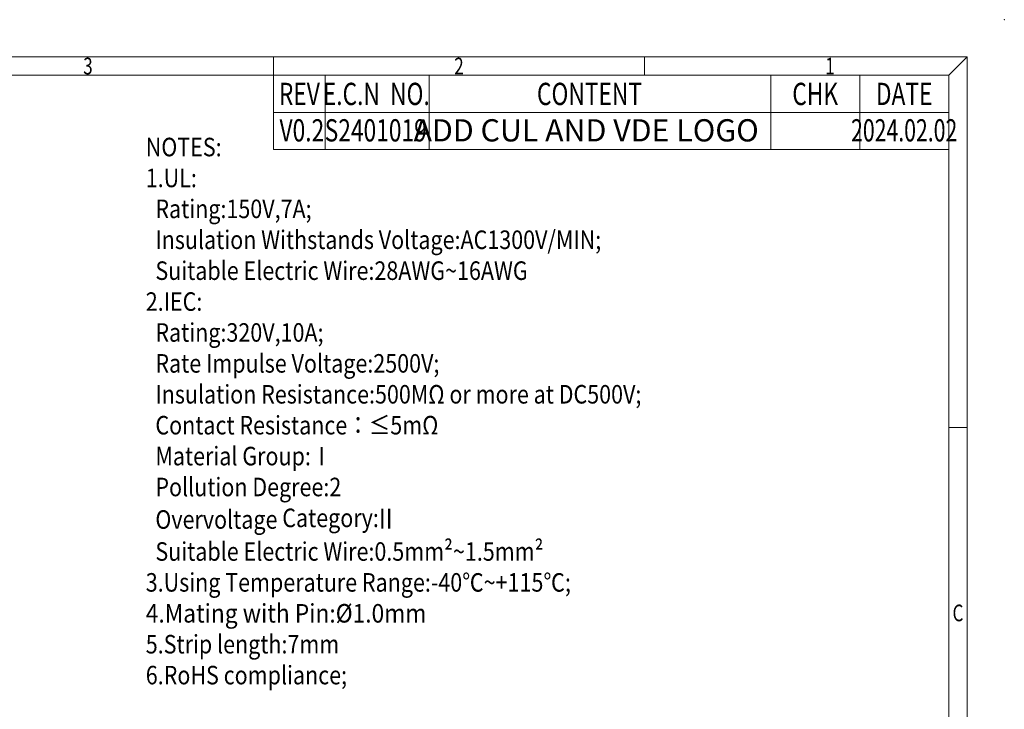
# Model space of a CAD drawing. Units: millimetres. Extents: x 5671 to 5968, y 147 to 361.
# Drawn here: x 5835 to 5968, y 268 to 361 of the extents above; entities that cross this region are included whole.
import ezdxf
from ezdxf.enums import TextEntityAlignment as Align

# ---------------------------------------------------------------- set-up
doc = ezdxf.new("R2010")
doc.units = ezdxf.units.MM
for name, color, linetype in [('dim', 31, 'Continuous'), ('from', 7, 'Continuous'), ('text', 4, 'Continuous')]:
    doc.layers.add(name, color=color, linetype=linetype)
doc.styles.add('BOM', font='gbenor.shx', dxfattribs={"width": 0.75, "oblique": 5.000002, "bigfont": 'gbcbig.shx'})
doc.styles.add('romantic', font='romantic.ttf')
doc.styles.add('TL-Standard', font='iso.shx', dxfattribs={"width": 0.75, "height": 2})
doc.styles.add('TXT', font='txt.shx', dxfattribs={"bigfont": 'gbcbig.shx'})

# ---------------------------------------------------------------- blocks, each defined once
blk = doc.blocks.new('对外图框')
at = {"layer": 'from', "color": 7, "lineweight": 9}
for p, q in [((1332.07, 991.41), (1619.07, 991.41)), ((1525.57, 991.41), (1525.57, 988.91)), ((1575.57, 991.41), (1575.57, 988.91)), ((1619.06, 991.41), (1616.57, 988.91)), ((1619.07, 791.41), (1619.07, 991.41)), ((1334.57, 988.91), (1616.57, 988.91)), ((1525.57, 988.91), (1525.57, 983.88)), ((1532.56, 983.88), (1532.56, 988.91)), ((1546.56, 983.88), (1546.56, 988.91)), ((1592.59, 983.88), (1592.59, 988.91)), ((1604.58, 983.88), (1604.58, 988.91)), ((1616.57, 793.91), (1616.57, 988.91)), ((1525.57, 983.88), (1616.57, 983.88)), ((1619.06, 941.41), (1616.57, 941.41))]:
    blk.add_line(p, q, dxfattribs=at)
blk.add_point((1624.07, 996.41), dxfattribs=at)
at = {"layer": 'from', "color": 123, "lineweight": 9, "style": 'BOM', "width": 0.75}
for s, height, p in [('3', 2.25, (1500.57, 990.16)), ('2', 2.25, (1550.57, 990.16)), ('1', 2.25, (1600.57, 990.16)), ('REV', 3, (1529.06, 986.4)), ('E.C.N  NO.', 3, (1539.43, 986.4)), ('CONTENT', 3, (1568.16, 986.4)), ('CHK', 3, (1598.58, 986.4)), ('DATE', 3, (1610.57, 986.4)), ('C', 2.25, (1617.82, 916.41))]:
    blk.add_text(s, height=height, dxfattribs=at).set_placement(p, align=Align.MIDDLE_CENTER)
for tag, p, height in [('TL02', (1341.48, 984.91), 3), ('MM', (1581.01, 815.23), 2.5), ('1', (1611.57, 815.03), 2.5), ('1:1', (1581.01, 810.24), 2.5), ('TL-02-NAME-ASM.', (1577.33, 795.17), 2.5)]:
    blk.add_attdef(tag, p, '', height=height, dxfattribs=at)
at = {"layer": 'from', "color": 123, "lineweight": 9, "style": 'TXT'}
blk.add_attdef('唐麒贸', text='', height=3, dxfattribs=at).set_placement((1525.34, 816.39), align=Align.MIDDLE_CENTER)
at = {"layer": 'from', "color": 123, "lineweight": 9, "style": 'BOM'}
blk.add_attdef('DWG.DATE', text='', height=3, dxfattribs=at).set_placement((1544.32, 816.39), align=Align.MIDDLE_LEFT)
at = {"layer": 'from', "color": 123, "lineweight": 9, "style": 'BOM', "width": 0.75}
blk.add_attdef('1', text='', height=2.5, dxfattribs=at).set_placement((1609.56, 815.03), align=Align.RIGHT)
at = {"layer": 'from', "color": 123, "lineweight": 30, "style": 'romantic', "flags": 12}
blk.add_attdef('TLB-100-XP-XC', text='', height=3, dxfattribs=at).set_placement((1596.22, 803.98), align=Align.MIDDLE_CENTER)
blk = doc.blocks.new('*U14')
at = {"layer": 'from', "color": 7, "lineweight": 9}
for p, q in [((0, 0), (0, -5)), ((6.99, -5), (6.99, 0)), ((20.99, -5), (20.99, 0)), ((67.03, -5), (67.03, 0)), ((79.01, -5), (79.01, 0)), ((0, -5), (91, -5))]:
    blk.add_line(p, q, dxfattribs=at)
at = {"layer": 'from', "color": 123, "lineweight": 9, "style": 'BOM', "width": 0.75}
blk.add_attdef('V0.0', (0.82, -3.89), '', height=3, dxfattribs=at)
at = {"layer": 'from', "color": 123, "lineweight": 9, "style": 'BOM'}
for tag, p in [('ORIGINAL', (42.6, -3.89)), ('RE.DATE', (85.01, -3.89))]:
    blk.add_attdef(tag, text='', height=3, dxfattribs=at).set_placement(p, align=Align.CENTER)

msp = doc.modelspace()

# ---------------------------------------------------------------- block references
at = {"layer": 'dim'}
msp.add_blockref('对外图框', (4343.536, -635.435), dxfattribs=at)
ref = msp.add_blockref('*U14', (5869.102, 348.447), dxfattribs=at)
ref.add_attrib('ORIGINAL', 'ADD CUL AND VDE LOGO ', dxfattribs={"layer": '0', "color": 123, "lineweight": 9, "height": 3, "style": 'BOM'}).set_placement((5911.703, 344.553), align=Align.CENTER)
ref.add_attrib('V0.0', 'V0.2', (5869.92, 344.553), dxfattribs={"layer": '0', "color": 123, "lineweight": 9, "height": 3, "style": 'BOM', "width": 0.75})
ref.add_attrib('RE.DATE', '2024.02.02', dxfattribs={"layer": '0', "color": 123, "lineweight": 9, "height": 3, "style": 'BOM', "width": 0.7}).set_placement((5954.108, 344.553), align=Align.CENTER)
ref.add_attrib('E.C.N..NO.', 'S2401019', dxfattribs={"layer": '0', "color": 123, "lineweight": 9, "height": 3, "style": 'BOM', "width": 0.75}).set_placement((5882.889, 344.553), align=Align.CENTER)

# ---------------------------------------------------------------- texts
at = {"layer": 'text', "insert": (5851.896, 345.051), "char_height": 2.5, "width": 87.84173, "attachment_point": 1, "style": 'TL-Standard'}
msp.add_mtext('{\\fSimSun|b0|i0|c0|p2;\\W0.85;NOTES:\\P\\fSimSun|b0|i0|c134|p2;1\\fSimSun|b0|i0|c0|p2;.UL:\\P  Rating:\\fSimSun|b0|i0|c134|p2;150\\fSimSun|b0|i0|c0|p2;V,\\fSimSun|b0|i0|c134|p2;7\\fSimSun|b0|i0|c0|p2;A;\\P  Insulation Withstands Voltage:AC\\fSimSun|b0|i0|c134|p2;13\\fSimSun|b0|i0|c0|p2;00V/MIN;\\P  Suitable Electric Wire:2\\fSimSun|b0|i0|c134|p2;8AWG\\fSTSong|b0|i0|c0|p2;\\C4;~\\fSimSun|b0|i0|c134|p2;\\C256;16\\fSimSun|b0|i0|c0|p2;AWG\\fSimSun|b0|i0|c134|p2;\\P2\\fSimSun|b0|i0|c0|p2;.IEC:\\P  Rating:\\fSimSun|b0|i0|c134|p2;320\\fSimSun|b0|i0|c0|p2;V,\\fSimSun|b0|i0|c134|p2;10\\fSimSun|b0|i0|c0|p2;A;\\P  Rate Impulse Voltage:\\fSimSun|b0|i0|c134|p2;25\\fSimSun|b0|i0|c0|p2;00V;\\P  Insulation Resistance:500MΩ or more at DC500V;\\P  C\\fSimSun|b0|i0|c134|p2;ontact \\fSimSun|b0|i0|c0|p2;R\\fSimSun|b0|i0|c134|p2;esistance：≤5mΩ\\fSimSun|b0|i0|c0|p2;\\P  Material Group:\\fSimSun|b0|i0|c134|p2;Ⅰ\\P  Pollution Degree:2\\P  Overvoltage Category:\\H1.087x;II\\fSimSun|b0|i0|c0|p2;\\H0.91996x;\\P  Suitable Electric Wire:\\fSimSun|b0|i0|c134|p2;0.5mm²\\fSTSong|b0|i0|c0|p2;\\H1x;\\C4;~\\fSimSun|b0|i0|c134|p2;\\H1x;\\C256;1.5mm²\\P3.\\fSimSun|b0|i0|c0|p2;Using Temperature Range:-40\\fSimSun|b0|i0|c134|p2;℃\\fSTSong|b0|i0|c0|p2;\\H1x;\\C4;~\\fSimSun|b0|i0|c0|p2;+\\H1x;\\C256;1\\fSimSun|b0|i0|c134|p2;15℃\\fSimSun|b0|i0|c0|p2;;\\fSimSun|b0|i0|c134|p2;\\P\\W0.9;\\C4;4.Mating with Pin:\\fISOCPEUR|b0|i0|c0|p34;%%C\\fSimSun|b0|i0|c134|p2;1.0mm\\W0.85;\\C256;\\P5\\fSimSun|b0|i0|c0|p2;.\\fSimSun|b0|i0|c134|p2;Strip length:7mm\\fSimSun|b0|i0|c0|p2;\\P\\fSimSun|b0|i0|c134|p2;6\\fSimSun|b0|i0|c0|p2;.RoHS compliance;}', dxfattribs=at)

doc.saveas('drawing.dxf')
